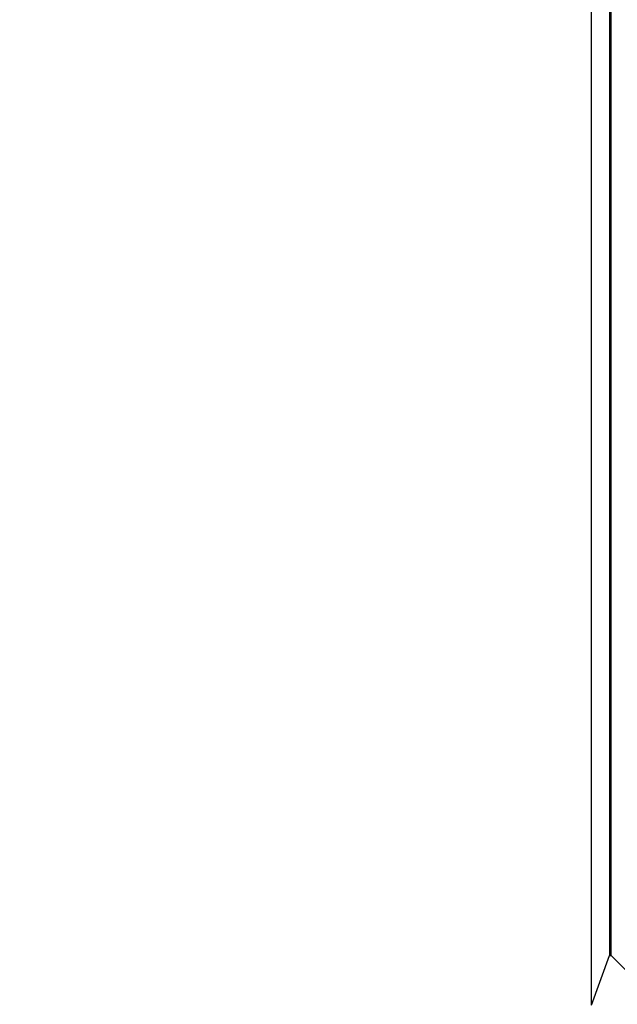
# Model space of a CAD drawing. Extents: x 0.5 to 16.6, y 0.4 to 10.6.
# Drawn here: x 6.4 to 6.4, y 9.6 to 9.6 of the extents above; entities that cross this region are included whole.
import ezdxf

# ---------------------------------------------------------------- set-up
doc = ezdxf.new("R2010")
doc.units = 0
doc.header["$MEASUREMENT"] = 0
doc.layers.get('0').update_dxf_attribs({"linetype": 'CONTINUOUS'})
doc.layers.add('BORD', color=176, linetype='CONTINUOUS')
doc.styles.add('SLDTEXTSTYLE2', font='txt', dxfattribs={"width": 0.913})
doc.dimstyles.new('SLDDIMSTYLE5', dxfattribs={"dimtxt": 0.09375, "dimasz": 0.09375, "dimexe": 0, "dimexo": 0.0625, "dimgap": 0.023438, "dimtad": 0, "dimtih": 1, "dimtoh": 1, "dimlfac": 24, "dimrnd": 1e-09, "dimzin": 4, "dimdsep": 46, "dimtxsty": 'SLDTEXTSTYLE2', "dimsah": 1, "dimcen": 0, "dimadec": 0, "dimazin": 0, "dimtfac": 1, "dimtdec": 3, "dimtofl": 0, "dimtmove": 0, "dimatfit": 3, "dimfxl": 1, "dimtolj": 1, "dimtzin": 12, "dimarcsym": 0})

# ---------------------------------------------------------------- blocks, each defined once
blk = doc.blocks.new('_D_20')
at = {"layer": 'BORD', "color": 7, "transparency": 16777216}
for p, q in [((6.399846, 9.331615), (6.866508, 10.140876)), ((6.866508, 10.140876), (7.335539, 10.140876)), ((7.443487, 10.055244), (7.443487, 9.928659)), ((7.443487, 10.055244), (7.462458, 10.055244)), ((7.961474, 10.055244), (7.942504, 10.055244)), ((7.961474, 10.055244), (7.961474, 9.928659)), ((7.443487, 9.928659), (7.462458, 9.928659)), ((7.961474, 9.928659), (7.942504, 9.928659))]:
    blk.add_line(p, q, dxfattribs=at)
blk.add_solid([(6.399846, 9.331615), (6.459173, 9.405625), (6.434184, 9.420035)], dxfattribs=at)
at = {"layer": 'BORD', "color": 7, "transparency": 16777216, "char_height": 0.09375, "attachment_point": 1, "style": 'SLDTEXTSTYLE2'}
for s, insert in [('6.00in', (7.539578, 10.186165)), ('%%c', (7.405546, 10.186165)), ('152mm', (7.481429, 10.037241)), ('FLUE CONN', (7.398039, 9.888317))]:
    blk.add_mtext(s, dxfattribs=dict(at, insert=insert))

msp = doc.modelspace()

# ---------------------------------------------------------------- linework, layer by layer
at = {"color": 7, "linetype": 'Continuous'}
for p, q in [((6.387871, 9.590178), (6.387871, 9.689191)), ((6.388772, 9.686716), (6.388772, 9.592654)), ((6.38886, 9.592654), (6.38886, 9.686716)), ((6.387871, 9.590178), (6.388772, 9.592654)), ((6.388772, 9.592654), (6.38886, 9.592654)), ((6.38886, 9.592654), (6.390521, 9.590993))]:
    msp.add_line(p, q, dxfattribs=at)

# ---------------------------------------------------------------- dimensions: what is measured, and where the dimension line sits
at = {"layer": 'BORD', "color": 7}
dim = msp.add_diameter_dim_2p(p1=(6.274335, 9.113961), p2=(6.399846, 9.331615), text='<>\\PFLUE CONN', dimstyle='SLDDIMSTYLE5', dxfattribs=at)
dim.commit()
dim.dimension.update_dxf_attribs({"geometry": '_D_20', "text_midpoint": (7.746509, 10.140876), "dimtype": 163})

doc.saveas('drawing.dxf')
